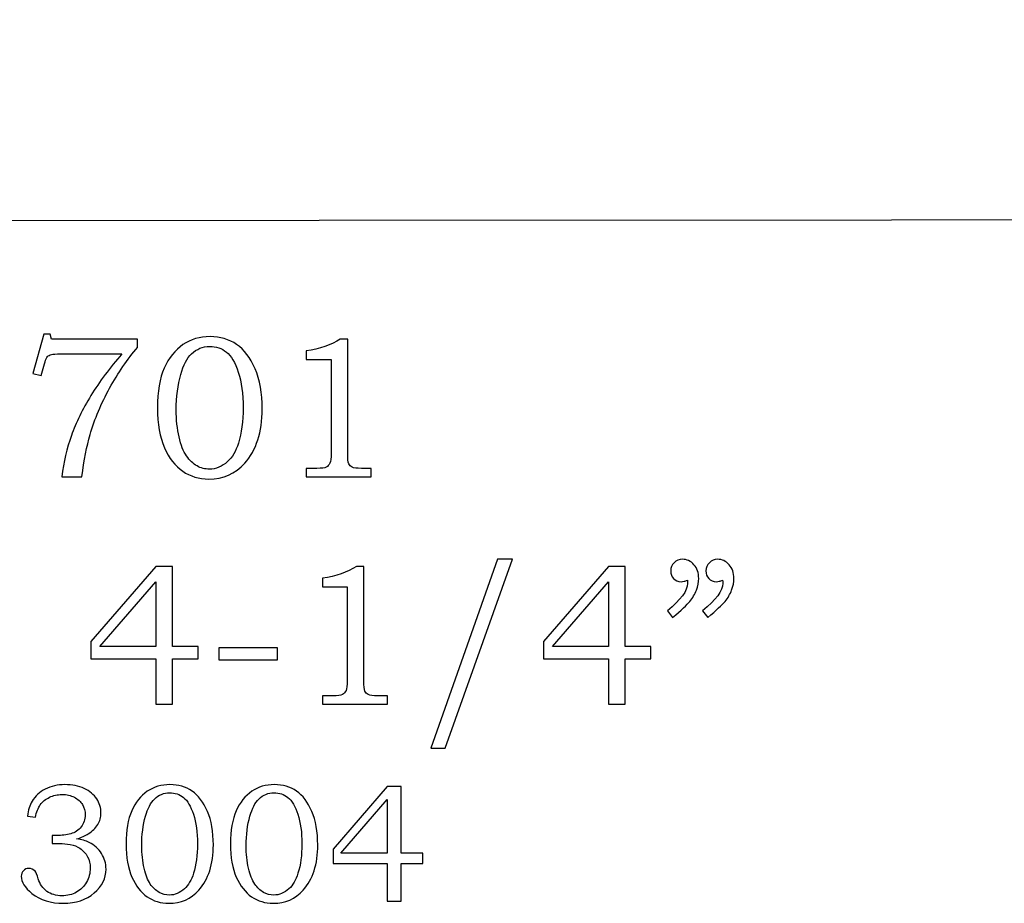
# Model space of a CAD drawing. Extents: x -2.69 to 3.29, y -3.56 to 3.74.
# Drawn here: x 0.49 to 1.3, y 0.93 to 1.66 of the extents above; entities that cross this region are included whole.
import ezdxf

# ---------------------------------------------------------------- set-up
doc = ezdxf.new("R2010")
doc.units = 0
doc.header["$MEASUREMENT"] = 0
doc.layers.add('LAYER_1', color=7, linetype='CONTINUOUS')

msp = doc.modelspace()

# ---------------------------------------------------------------- linework, layer by layer
at = {"layer": 'LAYER_1', "color": 7}
msp.add_open_spline([(2.622, 1.49236), (2.57887, 1.90515), (2.23469, 1.62188), (2.10462, 1.89892), (2.10462, 1.89892), (2.10462, 1.89892), (1.96463, 1.89892), (1.96463, 1.89892), (1.96463, 1.89892), (1.89847, 2.26222), (1.37201, 2.29633), (1.29447, 1.89728), (1.29447, 1.89728), (1.29447, 1.89728), (1.19379, 1.89728), (1.19379, 1.89728), (1.19379, 1.89728), (0.88652, 1.47718), (0.52481, 1.75332), (0.39294, 1.95489), (0.39294, 1.95489), (0.26106, 2.15646), (-0.00796, 2.43328), (-0.29113, 2.14793), (-0.29113, 2.14793), (-0.29113, 2.14793), (-0.4771, 2.30232), (-0.4771, 2.30232), (-0.4771, 2.30232), (-0.4771, 2.30232), (-1.62799, 2.30232), (-1.62799, 2.30232), (-1.62799, 2.30232), (-1.62799, 2.30232), (-1.62799, 1.48986), (-1.62799, 1.48986), (-1.62799, 1.48986), (-1.62799, 1.48986), (2.622, 1.49236), (2.622, 1.49236)], degree=3, knots=[0, 0, 0, 0, 0.1, 0.1, 0.1, 0.1, 0.2, 0.2, 0.2, 0.2, 0.3, 0.3, 0.3, 0.3, 0.4, 0.4, 0.4, 0.4, 0.5, 0.5, 0.5, 0.5, 0.6, 0.6, 0.6, 0.6, 0.7, 0.7, 0.7, 0.7, 0.8, 0.8, 0.8, 0.8, 0.9, 0.9, 0.9, 0.9, 1, 1, 1, 1], dxfattribs=at)
at = {"layer": 'LAYER_1', "color": 250}
for points, knots in [([(0.50618, 1.39762), (0.50618, 1.39762), (0.51157, 1.39762), (0.51157, 1.39762), (0.51157, 1.39762), (0.51157, 1.39762), (0.51254, 1.39348), (0.51254, 1.39348), (0.51254, 1.39348), (0.51254, 1.39348), (0.58365, 1.39348), (0.58365, 1.39348), (0.58365, 1.39348), (0.58365, 1.39348), (0.58365, 1.38657), (0.58365, 1.38657), (0.58365, 1.38657), (0.57515, 1.37673), (0.56743, 1.36557), (0.56052, 1.35298), (0.56052, 1.35298), (0.5536, 1.34043), (0.54824, 1.32765), (0.54443, 1.31462), (0.54443, 1.31462), (0.54168, 1.30524), (0.53943, 1.29368), (0.53768, 1.27996), (0.53768, 1.27996), (0.53768, 1.27996), (0.52102, 1.27996), (0.52102, 1.27996), (0.52102, 1.27996), (0.52263, 1.29207), (0.52529, 1.30337), (0.52902, 1.3139), (0.52902, 1.3139), (0.53274, 1.32443), (0.5381, 1.33543), (0.54513, 1.3469), (0.54513, 1.3469), (0.55215, 1.35837), (0.56068, 1.36982), (0.57074, 1.38126), (0.57074, 1.38126), (0.57074, 1.38126), (0.52002, 1.38126), (0.52002, 1.38126), (0.52002, 1.38126), (0.51635, 1.38126), (0.51382, 1.38109), (0.51246, 1.3807), (0.51246, 1.3807), (0.5111, 1.38032), (0.51004, 1.37973), (0.50929, 1.37893), (0.50929, 1.37893), (0.50852, 1.37809), (0.50787, 1.37665), (0.50732, 1.37459), (0.50732, 1.37459), (0.50732, 1.37459), (0.50693, 1.37307), (0.50693, 1.37307), (0.50693, 1.37307), (0.50693, 1.37307), (0.50415, 1.36346), (0.50415, 1.36346), (0.50415, 1.36346), (0.50415, 1.36346), (0.49724, 1.36493), (0.49724, 1.36493), (0.49724, 1.36493), (0.49724, 1.36493), (0.50618, 1.39762), (0.50618, 1.39762)], [0, 0, 0, 0, 0.052632, 0.052632, 0.052632, 0.052632, 0.105263, 0.105263, 0.105263, 0.105263, 0.157895, 0.157895, 0.157895, 0.157895, 0.210526, 0.210526, 0.210526, 0.210526, 0.263158, 0.263158, 0.263158, 0.263158, 0.315789, 0.315789, 0.315789, 0.315789, 0.368421, 0.368421, 0.368421, 0.368421, 0.421053, 0.421053, 0.421053, 0.421053, 0.473684, 0.473684, 0.473684, 0.473684, 0.526316, 0.526316, 0.526316, 0.526316, 0.578947, 0.578947, 0.578947, 0.578947, 0.631579, 0.631579, 0.631579, 0.631579, 0.684211, 0.684211, 0.684211, 0.684211, 0.736842, 0.736842, 0.736842, 0.736842, 0.789474, 0.789474, 0.789474, 0.789474, 0.842105, 0.842105, 0.842105, 0.842105, 0.894737, 0.894737, 0.894737, 0.894737, 0.947368, 0.947368, 0.947368, 0.947368, 1, 1, 1, 1]), ([(0.64341, 1.39543), (0.65176, 1.39543), (0.65907, 1.39331), (0.66529, 1.38904), (0.66529, 1.38904), (0.67154, 1.38479), (0.6766, 1.37809), (0.68052, 1.36898), (0.68052, 1.36898), (0.68443, 1.35987), (0.68638, 1.34882), (0.68638, 1.33587), (0.68638, 1.33587), (0.68638, 1.31665), (0.68157, 1.3017), (0.67196, 1.29101), (0.67196, 1.29101), (0.66415, 1.28235), (0.65429, 1.27801), (0.64235, 1.27801), (0.64235, 1.27801), (0.63426, 1.27801), (0.6271, 1.28015), (0.62088, 1.28448), (0.62088, 1.28448), (0.61463, 1.28879), (0.60957, 1.29526), (0.60574, 1.30387), (0.60574, 1.30387), (0.60188, 1.31251), (0.59996, 1.32346), (0.59996, 1.33676), (0.59996, 1.33676), (0.59996, 1.35015), (0.60185, 1.36109), (0.6056, 1.36957), (0.6056, 1.36957), (0.60938, 1.37801), (0.61452, 1.38446), (0.62102, 1.38885), (0.62102, 1.38885), (0.62754, 1.39323), (0.63499, 1.39543), (0.64341, 1.39543)], [0, 0, 0, 0, 0.090909, 0.090909, 0.090909, 0.090909, 0.181818, 0.181818, 0.181818, 0.181818, 0.272727, 0.272727, 0.272727, 0.272727, 0.363636, 0.363636, 0.363636, 0.363636, 0.454545, 0.454545, 0.454545, 0.454545, 0.545455, 0.545455, 0.545455, 0.545455, 0.636364, 0.636364, 0.636364, 0.636364, 0.727273, 0.727273, 0.727273, 0.727273, 0.818182, 0.818182, 0.818182, 0.818182, 0.909091, 0.909091, 0.909091, 0.909091, 1, 1, 1, 1]), ([(0.75085, 1.39348), (0.75085, 1.39348), (0.75693, 1.39348), (0.75693, 1.39348), (0.75693, 1.39348), (0.75693, 1.39348), (0.75693, 1.29924), (0.75693, 1.29924), (0.75693, 1.29924), (0.75693, 1.29479), (0.75724, 1.29193), (0.7578, 1.29065), (0.7578, 1.29065), (0.75838, 1.28937), (0.7593, 1.28843), (0.7606, 1.28776), (0.7606, 1.28776), (0.76191, 1.28712), (0.76449, 1.28679), (0.76835, 1.28679), (0.76835, 1.28679), (0.76835, 1.28679), (0.77632, 1.28679), (0.77632, 1.28679), (0.77632, 1.28679), (0.77632, 1.28679), (0.77632, 1.27996), (0.77632, 1.27996), (0.77632, 1.27996), (0.77632, 1.27996), (0.72269, 1.27996), (0.72269, 1.27996), (0.72269, 1.27996), (0.72269, 1.27996), (0.72269, 1.28679), (0.72269, 1.28679), (0.72269, 1.28679), (0.72269, 1.28679), (0.73154, 1.28679), (0.73154, 1.28679), (0.73154, 1.28679), (0.73541, 1.28679), (0.73796, 1.28712), (0.73924, 1.28782), (0.73924, 1.28782), (0.74052, 1.28848), (0.74152, 1.28957), (0.74221, 1.29107), (0.74221, 1.29107), (0.74291, 1.29257), (0.74327, 1.29529), (0.74327, 1.29924), (0.74327, 1.29924), (0.74327, 1.29924), (0.74327, 1.3767), (0.74327, 1.3767), (0.74327, 1.3767), (0.74327, 1.3767), (0.72269, 1.3767), (0.72269, 1.3767), (0.72269, 1.3767), (0.72269, 1.3767), (0.72269, 1.3837), (0.72269, 1.3837), (0.72269, 1.3837), (0.73391, 1.38529), (0.7433, 1.38854), (0.75085, 1.39348)], [0, 0, 0, 0, 0.058824, 0.058824, 0.058824, 0.058824, 0.117647, 0.117647, 0.117647, 0.117647, 0.176471, 0.176471, 0.176471, 0.176471, 0.235294, 0.235294, 0.235294, 0.235294, 0.294118, 0.294118, 0.294118, 0.294118, 0.352941, 0.352941, 0.352941, 0.352941, 0.411765, 0.411765, 0.411765, 0.411765, 0.470588, 0.470588, 0.470588, 0.470588, 0.529412, 0.529412, 0.529412, 0.529412, 0.588235, 0.588235, 0.588235, 0.588235, 0.647059, 0.647059, 0.647059, 0.647059, 0.705882, 0.705882, 0.705882, 0.705882, 0.764706, 0.764706, 0.764706, 0.764706, 0.823529, 0.823529, 0.823529, 0.823529, 0.882353, 0.882353, 0.882353, 0.882353, 0.941176, 0.941176, 0.941176, 0.941176, 1, 1, 1, 1]), ([(0.64302, 1.38737), (0.63735, 1.38737), (0.63241, 1.38532), (0.6281, 1.3812), (0.6281, 1.3812), (0.62438, 1.37762), (0.62141, 1.37198), (0.61924, 1.36426), (0.61924, 1.36426), (0.61674, 1.35548), (0.61549, 1.34576), (0.61549, 1.33512), (0.61549, 1.33512), (0.61549, 1.32687), (0.61627, 1.3194), (0.61782, 1.3127), (0.61782, 1.3127), (0.61935, 1.30601), (0.62141, 1.30079), (0.62396, 1.29709), (0.62396, 1.29709), (0.62652, 1.29337), (0.62941, 1.29062), (0.63263, 1.28882), (0.63263, 1.28882), (0.63585, 1.28704), (0.63926, 1.28615), (0.64285, 1.28615), (0.64285, 1.28615), (0.64821, 1.28615), (0.65324, 1.28824), (0.65791, 1.2924), (0.65791, 1.2924), (0.66163, 1.29582), (0.6646, 1.30093), (0.66676, 1.3077), (0.66676, 1.3077), (0.66938, 1.31596), (0.67068, 1.32565), (0.67068, 1.33676), (0.67068, 1.33676), (0.67068, 1.34826), (0.66935, 1.35804), (0.66668, 1.36607), (0.66668, 1.36607), (0.66402, 1.37409), (0.66076, 1.37965), (0.65688, 1.38273), (0.65688, 1.38273), (0.65299, 1.38585), (0.64838, 1.38737), (0.64302, 1.38737)], [0, 0, 0, 0, 0.076923, 0.076923, 0.076923, 0.076923, 0.153846, 0.153846, 0.153846, 0.153846, 0.230769, 0.230769, 0.230769, 0.230769, 0.307692, 0.307692, 0.307692, 0.307692, 0.384615, 0.384615, 0.384615, 0.384615, 0.461538, 0.461538, 0.461538, 0.461538, 0.538462, 0.538462, 0.538462, 0.538462, 0.615385, 0.615385, 0.615385, 0.615385, 0.692308, 0.692308, 0.692308, 0.692308, 0.769231, 0.769231, 0.769231, 0.769231, 0.846154, 0.846154, 0.846154, 0.846154, 0.923077, 0.923077, 0.923077, 0.923077, 1, 1, 1, 1]), ([(0.89304, 1.21185), (0.89304, 1.21185), (0.83745, 1.05615), (0.83745, 1.05615), (0.83745, 1.05615), (0.83745, 1.05615), (0.8254, 1.05615), (0.8254, 1.05615), (0.8254, 1.05615), (0.8254, 1.05615), (0.88065, 1.21185), (0.88065, 1.21185), (0.88065, 1.21185), (0.88065, 1.21185), (0.89304, 1.21185), (0.89304, 1.21185)], [0, 0, 0, 0, 0.25, 0.25, 0.25, 0.25, 0.5, 0.5, 0.5, 0.5, 0.75, 0.75, 0.75, 0.75, 1, 1, 1, 1]), ([(1.02504, 1.1639), (1.02504, 1.1639), (1.02065, 1.16929), (1.02065, 1.16929), (1.02065, 1.16929), (1.03176, 1.17835), (1.03734, 1.1859), (1.03734, 1.19198), (1.03734, 1.19198), (1.03734, 1.19268), (1.03729, 1.19357), (1.03717, 1.19459), (1.03717, 1.19459), (1.03626, 1.1942), (1.03534, 1.1939), (1.03448, 1.1937), (1.03448, 1.1937), (1.03362, 1.19348), (1.03281, 1.19337), (1.03204, 1.19337), (1.03204, 1.19337), (1.02943, 1.19337), (1.02734, 1.1942), (1.02579, 1.1959), (1.02579, 1.1959), (1.0242, 1.19757), (1.02343, 1.1997), (1.02343, 1.20232), (1.02343, 1.20232), (1.02343, 1.20487), (1.02437, 1.20709), (1.02626, 1.20898), (1.02626, 1.20898), (1.02817, 1.2109), (1.03045, 1.21185), (1.03309, 1.21185), (1.03309, 1.21185), (1.03679, 1.21185), (1.03995, 1.21037), (1.04259, 1.2074), (1.04259, 1.2074), (1.0452, 1.20446), (1.04654, 1.20065), (1.04654, 1.19598), (1.04654, 1.19598), (1.04654, 1.19293), (1.0459, 1.18973), (1.04465, 1.1864), (1.04465, 1.1864), (1.0434, 1.18307), (1.04159, 1.17998), (1.0392, 1.17712), (1.0392, 1.17712), (1.03681, 1.17429), (1.03209, 1.16987), (1.02504, 1.1639)], [0, 0, 0, 0, 0.071429, 0.071429, 0.071429, 0.071429, 0.142857, 0.142857, 0.142857, 0.142857, 0.214286, 0.214286, 0.214286, 0.214286, 0.285714, 0.285714, 0.285714, 0.285714, 0.357143, 0.357143, 0.357143, 0.357143, 0.428571, 0.428571, 0.428571, 0.428571, 0.5, 0.5, 0.5, 0.5, 0.571429, 0.571429, 0.571429, 0.571429, 0.642857, 0.642857, 0.642857, 0.642857, 0.714286, 0.714286, 0.714286, 0.714286, 0.785714, 0.785714, 0.785714, 0.785714, 0.857143, 0.857143, 0.857143, 0.857143, 0.928571, 0.928571, 0.928571, 0.928571, 1, 1, 1, 1]), ([(1.05409, 1.1639), (1.05409, 1.1639), (1.0497, 1.16929), (1.0497, 1.16929), (1.0497, 1.16929), (1.06081, 1.17835), (1.0664, 1.1859), (1.0664, 1.19198), (1.0664, 1.19198), (1.0664, 1.19268), (1.06634, 1.19357), (1.06623, 1.19459), (1.06623, 1.19459), (1.06531, 1.1942), (1.0644, 1.1939), (1.06354, 1.1937), (1.06354, 1.1937), (1.06267, 1.19348), (1.06184, 1.19337), (1.06101, 1.19337), (1.06101, 1.19337), (1.05845, 1.19337), (1.0564, 1.1942), (1.05484, 1.1959), (1.05484, 1.1959), (1.05326, 1.19757), (1.05248, 1.1997), (1.05248, 1.20232), (1.05248, 1.20232), (1.05248, 1.20487), (1.05343, 1.20709), (1.05531, 1.20898), (1.05531, 1.20898), (1.0572, 1.2109), (1.05951, 1.21185), (1.06215, 1.21185), (1.06215, 1.21185), (1.06584, 1.21185), (1.06901, 1.21037), (1.07165, 1.2074), (1.07165, 1.2074), (1.07426, 1.20446), (1.07559, 1.20065), (1.07559, 1.19598), (1.07559, 1.19598), (1.07559, 1.19293), (1.07495, 1.18973), (1.0737, 1.1864), (1.0737, 1.1864), (1.07245, 1.18307), (1.07065, 1.17998), (1.06826, 1.17712), (1.06826, 1.17712), (1.06587, 1.17429), (1.06115, 1.16987), (1.05409, 1.1639)], [0, 0, 0, 0, 0.071429, 0.071429, 0.071429, 0.071429, 0.142857, 0.142857, 0.142857, 0.142857, 0.214286, 0.214286, 0.214286, 0.214286, 0.285714, 0.285714, 0.285714, 0.285714, 0.357143, 0.357143, 0.357143, 0.357143, 0.428571, 0.428571, 0.428571, 0.428571, 0.5, 0.5, 0.5, 0.5, 0.571429, 0.571429, 0.571429, 0.571429, 0.642857, 0.642857, 0.642857, 0.642857, 0.714286, 0.714286, 0.714286, 0.714286, 0.785714, 0.785714, 0.785714, 0.785714, 0.857143, 0.857143, 0.857143, 0.857143, 0.928571, 0.928571, 0.928571, 0.928571, 1, 1, 1, 1]), ([(0.59859, 1.20598), (0.59859, 1.20598), (0.61234, 1.20598), (0.61234, 1.20598), (0.61234, 1.20598), (0.61234, 1.20598), (0.61234, 1.13998), (0.61234, 1.13998), (0.61234, 1.13998), (0.61234, 1.13998), (0.63367, 1.13998), (0.63367, 1.13998), (0.63367, 1.13998), (0.63367, 1.13998), (0.63367, 1.12982), (0.63367, 1.12982), (0.63367, 1.12982), (0.63367, 1.12982), (0.61234, 1.12982), (0.61234, 1.12982), (0.61234, 1.12982), (0.61234, 1.12982), (0.61234, 1.09246), (0.61234, 1.09246), (0.61234, 1.09246), (0.61234, 1.09246), (0.59859, 1.09246), (0.59859, 1.09246), (0.59859, 1.09246), (0.59859, 1.09246), (0.59859, 1.12982), (0.59859, 1.12982), (0.59859, 1.12982), (0.59859, 1.12982), (0.54512, 1.12982), (0.54512, 1.12982), (0.54512, 1.12982), (0.54512, 1.12982), (0.54512, 1.14412), (0.54512, 1.14412), (0.54512, 1.14412), (0.54512, 1.14412), (0.59859, 1.20598), (0.59859, 1.20598)], [0, 0, 0, 0, 0.090909, 0.090909, 0.090909, 0.090909, 0.181818, 0.181818, 0.181818, 0.181818, 0.272727, 0.272727, 0.272727, 0.272727, 0.363636, 0.363636, 0.363636, 0.363636, 0.454545, 0.454545, 0.454545, 0.454545, 0.545455, 0.545455, 0.545455, 0.545455, 0.636364, 0.636364, 0.636364, 0.636364, 0.727273, 0.727273, 0.727273, 0.727273, 0.818182, 0.818182, 0.818182, 0.818182, 0.909091, 0.909091, 0.909091, 0.909091, 1, 1, 1, 1]), ([(0.7642, 1.20598), (0.7642, 1.20598), (0.77028, 1.20598), (0.77028, 1.20598), (0.77028, 1.20598), (0.77028, 1.20598), (0.77028, 1.11174), (0.77028, 1.11174), (0.77028, 1.11174), (0.77028, 1.10729), (0.77059, 1.10443), (0.77115, 1.10315), (0.77115, 1.10315), (0.77173, 1.10187), (0.77265, 1.10093), (0.77395, 1.10026), (0.77395, 1.10026), (0.77526, 1.09962), (0.77784, 1.09929), (0.7817, 1.09929), (0.7817, 1.09929), (0.7817, 1.09929), (0.78967, 1.09929), (0.78967, 1.09929), (0.78967, 1.09929), (0.78967, 1.09929), (0.78967, 1.09246), (0.78967, 1.09246), (0.78967, 1.09246), (0.78967, 1.09246), (0.73604, 1.09246), (0.73604, 1.09246), (0.73604, 1.09246), (0.73604, 1.09246), (0.73604, 1.09929), (0.73604, 1.09929), (0.73604, 1.09929), (0.73604, 1.09929), (0.74489, 1.09929), (0.74489, 1.09929), (0.74489, 1.09929), (0.74876, 1.09929), (0.75131, 1.09962), (0.75259, 1.10032), (0.75259, 1.10032), (0.75387, 1.10098), (0.75487, 1.10207), (0.75556, 1.10357), (0.75556, 1.10357), (0.75626, 1.10507), (0.75662, 1.10779), (0.75662, 1.11174), (0.75662, 1.11174), (0.75662, 1.11174), (0.75662, 1.1892), (0.75662, 1.1892), (0.75662, 1.1892), (0.75662, 1.1892), (0.73604, 1.1892), (0.73604, 1.1892), (0.73604, 1.1892), (0.73604, 1.1892), (0.73604, 1.1962), (0.73604, 1.1962), (0.73604, 1.1962), (0.74726, 1.19779), (0.75665, 1.20104), (0.7642, 1.20598)], [0, 0, 0, 0, 0.058824, 0.058824, 0.058824, 0.058824, 0.117647, 0.117647, 0.117647, 0.117647, 0.176471, 0.176471, 0.176471, 0.176471, 0.235294, 0.235294, 0.235294, 0.235294, 0.294118, 0.294118, 0.294118, 0.294118, 0.352941, 0.352941, 0.352941, 0.352941, 0.411765, 0.411765, 0.411765, 0.411765, 0.470588, 0.470588, 0.470588, 0.470588, 0.529412, 0.529412, 0.529412, 0.529412, 0.588235, 0.588235, 0.588235, 0.588235, 0.647059, 0.647059, 0.647059, 0.647059, 0.705882, 0.705882, 0.705882, 0.705882, 0.764706, 0.764706, 0.764706, 0.764706, 0.823529, 0.823529, 0.823529, 0.823529, 0.882353, 0.882353, 0.882353, 0.882353, 0.941176, 0.941176, 0.941176, 0.941176, 1, 1, 1, 1]), ([(0.97198, 1.20598), (0.97198, 1.20598), (0.98573, 1.20598), (0.98573, 1.20598), (0.98573, 1.20598), (0.98573, 1.20598), (0.98573, 1.13998), (0.98573, 1.13998), (0.98573, 1.13998), (0.98573, 1.13998), (1.00706, 1.13998), (1.00706, 1.13998), (1.00706, 1.13998), (1.00706, 1.13998), (1.00706, 1.12982), (1.00706, 1.12982), (1.00706, 1.12982), (1.00706, 1.12982), (0.98573, 1.12982), (0.98573, 1.12982), (0.98573, 1.12982), (0.98573, 1.12982), (0.98573, 1.09246), (0.98573, 1.09246), (0.98573, 1.09246), (0.98573, 1.09246), (0.97198, 1.09246), (0.97198, 1.09246), (0.97198, 1.09246), (0.97198, 1.09246), (0.97198, 1.12982), (0.97198, 1.12982), (0.97198, 1.12982), (0.97198, 1.12982), (0.91851, 1.12982), (0.91851, 1.12982), (0.91851, 1.12982), (0.91851, 1.12982), (0.91851, 1.14412), (0.91851, 1.14412), (0.91851, 1.14412), (0.91851, 1.14412), (0.97198, 1.20598), (0.97198, 1.20598)], [0, 0, 0, 0, 0.090909, 0.090909, 0.090909, 0.090909, 0.181818, 0.181818, 0.181818, 0.181818, 0.272727, 0.272727, 0.272727, 0.272727, 0.363636, 0.363636, 0.363636, 0.363636, 0.454545, 0.454545, 0.454545, 0.454545, 0.545455, 0.545455, 0.545455, 0.545455, 0.636364, 0.636364, 0.636364, 0.636364, 0.727273, 0.727273, 0.727273, 0.727273, 0.818182, 0.818182, 0.818182, 0.818182, 0.909091, 0.909091, 0.909091, 0.909091, 1, 1, 1, 1]), ([(0.59859, 1.13998), (0.59859, 1.13998), (0.59859, 1.19337), (0.59859, 1.19337), (0.59859, 1.19337), (0.59859, 1.19337), (0.55254, 1.13998), (0.55254, 1.13998), (0.55254, 1.13998), (0.55254, 1.13998), (0.59859, 1.13998), (0.59859, 1.13998)], [0, 0, 0, 0, 0.333333, 0.333333, 0.333333, 0.333333, 0.666667, 0.666667, 0.666667, 0.666667, 1, 1, 1, 1]), ([(0.97198, 1.13998), (0.97198, 1.13998), (0.97198, 1.19337), (0.97198, 1.19337), (0.97198, 1.19337), (0.97198, 1.19337), (0.92593, 1.13998), (0.92593, 1.13998), (0.92593, 1.13998), (0.92593, 1.13998), (0.97198, 1.13998), (0.97198, 1.13998)], [0, 0, 0, 0, 0.333333, 0.333333, 0.333333, 0.333333, 0.666667, 0.666667, 0.666667, 0.666667, 1, 1, 1, 1]), ([(0.65067, 1.13893), (0.65067, 1.13893), (0.69901, 1.13893), (0.69901, 1.13893), (0.69901, 1.13893), (0.69901, 1.13893), (0.69901, 1.12885), (0.69901, 1.12885), (0.69901, 1.12885), (0.69901, 1.12885), (0.65067, 1.12885), (0.65067, 1.12885), (0.65067, 1.12885), (0.65067, 1.12885), (0.65067, 1.13893), (0.65067, 1.13893)], [0, 0, 0, 0, 0.25, 0.25, 0.25, 0.25, 0.5, 0.5, 0.5, 0.5, 0.75, 0.75, 0.75, 0.75, 1, 1, 1, 1]), ([(0.49928, 0.99909), (0.49928, 0.99909), (0.49277, 1.00011), (0.49277, 1.00011), (0.49277, 1.00011), (0.49335, 1.005), (0.49463, 1.00905), (0.49657, 1.01226), (0.49657, 1.01226), (0.49914, 1.01659), (0.50277, 1.01997), (0.50747, 1.02238), (0.50747, 1.02238), (0.51219, 1.02481), (0.51759, 1.02602), (0.5237, 1.02602), (0.5237, 1.02602), (0.52969, 1.02602), (0.535, 1.02495), (0.53956, 1.0228), (0.53956, 1.0228), (0.54411, 1.02065), (0.54756, 1.0178), (0.5499, 1.01426), (0.5499, 1.01426), (0.55224, 1.01071), (0.5534, 1.00687), (0.5534, 1.00275), (0.5534, 1.00275), (0.5534, 0.99914), (0.55252, 0.9959), (0.55076, 0.99305), (0.55076, 0.99305), (0.54898, 0.9902), (0.54636, 0.98766), (0.54289, 0.98539), (0.54289, 0.98539), (0.54044, 0.98381), (0.53726, 0.98243), (0.53333, 0.98127), (0.53333, 0.98127), (0.53752, 0.98067), (0.54097, 0.9797), (0.54363, 0.97835), (0.54363, 0.97835), (0.54796, 0.97613), (0.55139, 0.97307), (0.55386, 0.96919), (0.55386, 0.96919), (0.55636, 0.9653), (0.55759, 0.96104), (0.55759, 0.95636), (0.55759, 0.95636), (0.55759, 0.94891), (0.55432, 0.94233), (0.54777, 0.93666), (0.54777, 0.93666), (0.5412, 0.93099), (0.53273, 0.92817), (0.52233, 0.92817), (0.52233, 0.92817), (0.51208, 0.92817), (0.50344, 0.9309), (0.49643, 0.93636), (0.49643, 0.93636), (0.49055, 0.94102), (0.48761, 0.94571), (0.48761, 0.95041), (0.48761, 0.95041), (0.48761, 0.95226), (0.48821, 0.95381), (0.48942, 0.95504), (0.48942, 0.95504), (0.4906, 0.95629), (0.4921, 0.95692), (0.49393, 0.95692), (0.49393, 0.95692), (0.4959, 0.95692), (0.49761, 0.95615), (0.499, 0.9546), (0.499, 0.9546), (0.49976, 0.95374), (0.50067, 0.95169), (0.50164, 0.94844), (0.50164, 0.94844), (0.50305, 0.94386), (0.50543, 0.94039), (0.50877, 0.938), (0.50877, 0.938), (0.51213, 0.9356), (0.51627, 0.93439), (0.52124, 0.93439), (0.52124, 0.93439), (0.52569, 0.93439), (0.52965, 0.93537), (0.53314, 0.93731), (0.53314, 0.93731), (0.53666, 0.93926), (0.53942, 0.94201), (0.54145, 0.9456), (0.54145, 0.9456), (0.54349, 0.94916), (0.54451, 0.95307), (0.54451, 0.95731), (0.54451, 0.95731), (0.54451, 0.96076), (0.54377, 0.96384), (0.54231, 0.96657), (0.54231, 0.96657), (0.54083, 0.96932), (0.53874, 0.97164), (0.53604, 0.97354), (0.53604, 0.97354), (0.53395, 0.97502), (0.53129, 0.97606), (0.52807, 0.97664), (0.52807, 0.97664), (0.52483, 0.97724), (0.52192, 0.97754), (0.51935, 0.97754), (0.51935, 0.97754), (0.51935, 0.97754), (0.51305, 0.97754), (0.51305, 0.97754), (0.51305, 0.97754), (0.51305, 0.97754), (0.51305, 0.98412), (0.51305, 0.98412), (0.51305, 0.98412), (0.51305, 0.98412), (0.51706, 0.98412), (0.51706, 0.98412), (0.51706, 0.98412), (0.52101, 0.98412), (0.52481, 0.98458), (0.52844, 0.9855), (0.52844, 0.9855), (0.53206, 0.98643), (0.53495, 0.98833), (0.53713, 0.99122), (0.53713, 0.99122), (0.53928, 0.99412), (0.54037, 0.99741), (0.54037, 1.00106), (0.54037, 1.00106), (0.54037, 1.00423), (0.53963, 1.00708), (0.5381, 1.0096), (0.5381, 1.0096), (0.53659, 1.01215), (0.53437, 1.01416), (0.53143, 1.01565), (0.53143, 1.01565), (0.52849, 1.01713), (0.52509, 1.01789), (0.52124, 1.01789), (0.52124, 1.01789), (0.5175, 1.01789), (0.51405, 1.0171), (0.5109, 1.01557), (0.5109, 1.01557), (0.50777, 1.01405), (0.50525, 1.01199), (0.50335, 1.00939), (0.50335, 1.00939), (0.50145, 1.00683), (0.50009, 1.0034), (0.49928, 0.99909)], [0, 0, 0, 0, 0.02381, 0.02381, 0.02381, 0.02381, 0.047619, 0.047619, 0.047619, 0.047619, 0.071429, 0.071429, 0.071429, 0.071429, 0.095238, 0.095238, 0.095238, 0.095238, 0.119048, 0.119048, 0.119048, 0.119048, 0.142857, 0.142857, 0.142857, 0.142857, 0.166667, 0.166667, 0.166667, 0.166667, 0.190476, 0.190476, 0.190476, 0.190476, 0.214286, 0.214286, 0.214286, 0.214286, 0.238095, 0.238095, 0.238095, 0.238095, 0.261905, 0.261905, 0.261905, 0.261905, 0.285714, 0.285714, 0.285714, 0.285714, 0.309524, 0.309524, 0.309524, 0.309524, 0.333333, 0.333333, 0.333333, 0.333333, 0.357143, 0.357143, 0.357143, 0.357143, 0.380952, 0.380952, 0.380952, 0.380952, 0.404762, 0.404762, 0.404762, 0.404762, 0.428571, 0.428571, 0.428571, 0.428571, 0.452381, 0.452381, 0.452381, 0.452381, 0.47619, 0.47619, 0.47619, 0.47619, 0.5, 0.5, 0.5, 0.5, 0.52381, 0.52381, 0.52381, 0.52381, 0.547619, 0.547619, 0.547619, 0.547619, 0.571429, 0.571429, 0.571429, 0.571429, 0.595238, 0.595238, 0.595238, 0.595238, 0.619048, 0.619048, 0.619048, 0.619048, 0.642857, 0.642857, 0.642857, 0.642857, 0.666667, 0.666667, 0.666667, 0.666667, 0.690476, 0.690476, 0.690476, 0.690476, 0.714286, 0.714286, 0.714286, 0.714286, 0.738095, 0.738095, 0.738095, 0.738095, 0.761905, 0.761905, 0.761905, 0.761905, 0.785714, 0.785714, 0.785714, 0.785714, 0.809524, 0.809524, 0.809524, 0.809524, 0.833333, 0.833333, 0.833333, 0.833333, 0.857143, 0.857143, 0.857143, 0.857143, 0.880952, 0.880952, 0.880952, 0.880952, 0.904762, 0.904762, 0.904762, 0.904762, 0.928571, 0.928571, 0.928571, 0.928571, 0.952381, 0.952381, 0.952381, 0.952381, 0.97619, 0.97619, 0.97619, 0.97619, 1, 1, 1, 1]), ([(0.6103, 1.02602), (0.61726, 1.02602), (0.62335, 1.02426), (0.62854, 1.02069), (0.62854, 1.02069), (0.63374, 1.01715), (0.63796, 1.01157), (0.64122, 1.00398), (0.64122, 1.00398), (0.64448, 0.99639), (0.64611, 0.98717), (0.64611, 0.97639), (0.64611, 0.97639), (0.64611, 0.96037), (0.6421, 0.94791), (0.63409, 0.939), (0.63409, 0.939), (0.62759, 0.93178), (0.61937, 0.92817), (0.60942, 0.92817), (0.60942, 0.92817), (0.60268, 0.92817), (0.59671, 0.92995), (0.59152, 0.93356), (0.59152, 0.93356), (0.58631, 0.93715), (0.5821, 0.94254), (0.57891, 0.94972), (0.57891, 0.94972), (0.57569, 0.95692), (0.57409, 0.96604), (0.57409, 0.97713), (0.57409, 0.97713), (0.57409, 0.98828), (0.57567, 0.99741), (0.57879, 1.00446), (0.57879, 1.00446), (0.58194, 1.0115), (0.58622, 1.01687), (0.59164, 1.02053), (0.59164, 1.02053), (0.59708, 1.02419), (0.60328, 1.02602), (0.6103, 1.02602)], [0, 0, 0, 0, 0.090909, 0.090909, 0.090909, 0.090909, 0.181818, 0.181818, 0.181818, 0.181818, 0.272727, 0.272727, 0.272727, 0.272727, 0.363636, 0.363636, 0.363636, 0.363636, 0.454545, 0.454545, 0.454545, 0.454545, 0.545455, 0.545455, 0.545455, 0.545455, 0.636364, 0.636364, 0.636364, 0.636364, 0.727273, 0.727273, 0.727273, 0.727273, 0.818182, 0.818182, 0.818182, 0.818182, 0.909091, 0.909091, 0.909091, 0.909091, 1, 1, 1, 1]), ([(0.69643, 1.02602), (0.7034, 1.02602), (0.70948, 1.02426), (0.71467, 1.02069), (0.71467, 1.02069), (0.71988, 1.01715), (0.72409, 1.01157), (0.72735, 1.00398), (0.72735, 1.00398), (0.73062, 0.99639), (0.73224, 0.98717), (0.73224, 0.97639), (0.73224, 0.97639), (0.73224, 0.96037), (0.72824, 0.94791), (0.72022, 0.939), (0.72022, 0.939), (0.71372, 0.93178), (0.7055, 0.92817), (0.69555, 0.92817), (0.69555, 0.92817), (0.68881, 0.92817), (0.68284, 0.92995), (0.67766, 0.93356), (0.67766, 0.93356), (0.67245, 0.93715), (0.66824, 0.94254), (0.66504, 0.94972), (0.66504, 0.94972), (0.66182, 0.95692), (0.66022, 0.96604), (0.66022, 0.97713), (0.66022, 0.97713), (0.66022, 0.98828), (0.6618, 0.99741), (0.66493, 1.00446), (0.66493, 1.00446), (0.66807, 1.0115), (0.67235, 1.01687), (0.67777, 1.02053), (0.67777, 1.02053), (0.68321, 1.02419), (0.68942, 1.02602), (0.69643, 1.02602)], [0, 0, 0, 0, 0.090909, 0.090909, 0.090909, 0.090909, 0.181818, 0.181818, 0.181818, 0.181818, 0.272727, 0.272727, 0.272727, 0.272727, 0.363636, 0.363636, 0.363636, 0.363636, 0.454545, 0.454545, 0.454545, 0.454545, 0.545455, 0.545455, 0.545455, 0.545455, 0.636364, 0.636364, 0.636364, 0.636364, 0.727273, 0.727273, 0.727273, 0.727273, 0.818182, 0.818182, 0.818182, 0.818182, 0.909091, 0.909091, 0.909091, 0.909091, 1, 1, 1, 1]), ([(0.78962, 1.02439), (0.78962, 1.02439), (0.80108, 1.02439), (0.80108, 1.02439), (0.80108, 1.02439), (0.80108, 1.02439), (0.80108, 0.96939), (0.80108, 0.96939), (0.80108, 0.96939), (0.80108, 0.96939), (0.81886, 0.96939), (0.81886, 0.96939), (0.81886, 0.96939), (0.81886, 0.96939), (0.81886, 0.96092), (0.81886, 0.96092), (0.81886, 0.96092), (0.81886, 0.96092), (0.80108, 0.96092), (0.80108, 0.96092), (0.80108, 0.96092), (0.80108, 0.96092), (0.80108, 0.92979), (0.80108, 0.92979), (0.80108, 0.92979), (0.80108, 0.92979), (0.78962, 0.92979), (0.78962, 0.92979), (0.78962, 0.92979), (0.78962, 0.92979), (0.78962, 0.96092), (0.78962, 0.96092), (0.78962, 0.96092), (0.78962, 0.96092), (0.74506, 0.96092), (0.74506, 0.96092), (0.74506, 0.96092), (0.74506, 0.96092), (0.74506, 0.97284), (0.74506, 0.97284), (0.74506, 0.97284), (0.74506, 0.97284), (0.78962, 1.02439), (0.78962, 1.02439)], [0, 0, 0, 0, 0.090909, 0.090909, 0.090909, 0.090909, 0.181818, 0.181818, 0.181818, 0.181818, 0.272727, 0.272727, 0.272727, 0.272727, 0.363636, 0.363636, 0.363636, 0.363636, 0.454545, 0.454545, 0.454545, 0.454545, 0.545455, 0.545455, 0.545455, 0.545455, 0.636364, 0.636364, 0.636364, 0.636364, 0.727273, 0.727273, 0.727273, 0.727273, 0.818182, 0.818182, 0.818182, 0.818182, 0.909091, 0.909091, 0.909091, 0.909091, 1, 1, 1, 1]), ([(0.60997, 1.0193), (0.60525, 1.0193), (0.60113, 1.01759), (0.59754, 1.01416), (0.59754, 1.01416), (0.59444, 1.01118), (0.59196, 1.00648), (0.59016, 1.00004), (0.59016, 1.00004), (0.58807, 0.99273), (0.58703, 0.98463), (0.58703, 0.97576), (0.58703, 0.97576), (0.58703, 0.96889), (0.58768, 0.96266), (0.58898, 0.95708), (0.58898, 0.95708), (0.59025, 0.9515), (0.59196, 0.94715), (0.59409, 0.94407), (0.59409, 0.94407), (0.59622, 0.94097), (0.59863, 0.93868), (0.60131, 0.93717), (0.60131, 0.93717), (0.604, 0.93569), (0.60685, 0.93495), (0.60983, 0.93495), (0.60983, 0.93495), (0.6143, 0.93495), (0.61849, 0.93669), (0.62238, 0.94016), (0.62238, 0.94016), (0.62548, 0.943), (0.62796, 0.94726), (0.62976, 0.95291), (0.62976, 0.95291), (0.63194, 0.95979), (0.63303, 0.96787), (0.63303, 0.97713), (0.63303, 0.97713), (0.63303, 0.98671), (0.63192, 0.99486), (0.62969, 1.00155), (0.62969, 1.00155), (0.62747, 1.00824), (0.62476, 1.01287), (0.62152, 1.01544), (0.62152, 1.01544), (0.61828, 1.01803), (0.61444, 1.0193), (0.60997, 1.0193)], [0, 0, 0, 0, 0.076923, 0.076923, 0.076923, 0.076923, 0.153846, 0.153846, 0.153846, 0.153846, 0.230769, 0.230769, 0.230769, 0.230769, 0.307692, 0.307692, 0.307692, 0.307692, 0.384615, 0.384615, 0.384615, 0.384615, 0.461538, 0.461538, 0.461538, 0.461538, 0.538462, 0.538462, 0.538462, 0.538462, 0.615385, 0.615385, 0.615385, 0.615385, 0.692308, 0.692308, 0.692308, 0.692308, 0.769231, 0.769231, 0.769231, 0.769231, 0.846154, 0.846154, 0.846154, 0.846154, 0.923077, 0.923077, 0.923077, 0.923077, 1, 1, 1, 1]), ([(0.69611, 1.0193), (0.69138, 1.0193), (0.68726, 1.01759), (0.68367, 1.01416), (0.68367, 1.01416), (0.68057, 1.01118), (0.67809, 1.00648), (0.67629, 1.00004), (0.67629, 1.00004), (0.67421, 0.99273), (0.67317, 0.98463), (0.67317, 0.97576), (0.67317, 0.97576), (0.67317, 0.96889), (0.67381, 0.96266), (0.67511, 0.95708), (0.67511, 0.95708), (0.67638, 0.9515), (0.67809, 0.94715), (0.68022, 0.94407), (0.68022, 0.94407), (0.68235, 0.94097), (0.68476, 0.93868), (0.68745, 0.93717), (0.68745, 0.93717), (0.69013, 0.93569), (0.69298, 0.93495), (0.69597, 0.93495), (0.69597, 0.93495), (0.70043, 0.93495), (0.70462, 0.93669), (0.70851, 0.94016), (0.70851, 0.94016), (0.71161, 0.943), (0.71409, 0.94726), (0.7159, 0.95291), (0.7159, 0.95291), (0.71807, 0.95979), (0.71916, 0.96787), (0.71916, 0.97713), (0.71916, 0.97713), (0.71916, 0.98671), (0.71805, 0.99486), (0.71583, 1.00155), (0.71583, 1.00155), (0.71361, 1.00824), (0.7109, 1.01287), (0.70766, 1.01544), (0.70766, 1.01544), (0.70442, 1.01803), (0.70057, 1.0193), (0.69611, 1.0193)], [0, 0, 0, 0, 0.076923, 0.076923, 0.076923, 0.076923, 0.153846, 0.153846, 0.153846, 0.153846, 0.230769, 0.230769, 0.230769, 0.230769, 0.307692, 0.307692, 0.307692, 0.307692, 0.384615, 0.384615, 0.384615, 0.384615, 0.461538, 0.461538, 0.461538, 0.461538, 0.538462, 0.538462, 0.538462, 0.538462, 0.615385, 0.615385, 0.615385, 0.615385, 0.692308, 0.692308, 0.692308, 0.692308, 0.769231, 0.769231, 0.769231, 0.769231, 0.846154, 0.846154, 0.846154, 0.846154, 0.923077, 0.923077, 0.923077, 0.923077, 1, 1, 1, 1]), ([(0.78962, 0.96939), (0.78962, 0.96939), (0.78962, 1.01389), (0.78962, 1.01389), (0.78962, 1.01389), (0.78962, 1.01389), (0.75124, 0.96939), (0.75124, 0.96939), (0.75124, 0.96939), (0.75124, 0.96939), (0.78962, 0.96939), (0.78962, 0.96939)], [0, 0, 0, 0, 0.333333, 0.333333, 0.333333, 0.333333, 0.666667, 0.666667, 0.666667, 0.666667, 1, 1, 1, 1])]:
    msp.add_open_spline(points, degree=3, knots=knots, dxfattribs=at)

doc.saveas('drawing.dxf')
